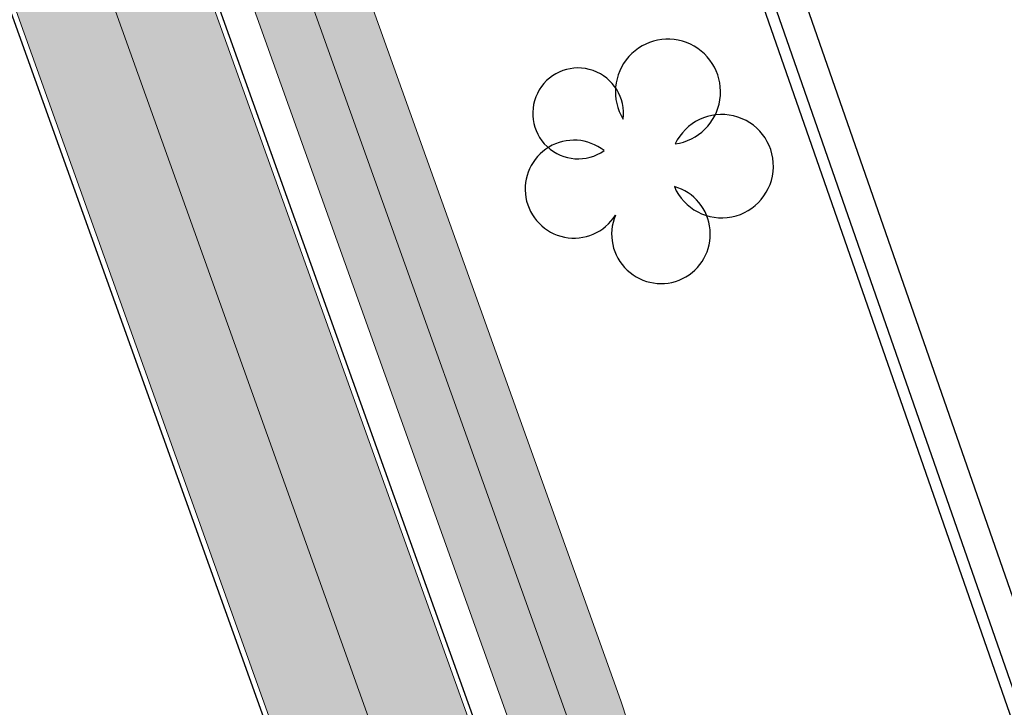
# Model space of a CAD drawing. Units: millimetres. Extents: x -1615 to 15593, y -3811 to 2603.
# Drawn here: x 13409 to 13423, y 1730 to 1739 of the extents above; entities that cross this region are included whole.
import ezdxf

# ---------------------------------------------------------------- set-up
doc = ezdxf.new("R2010")
doc.units = ezdxf.units.MM
doc.linetypes.add('DASHED', pattern=[0.75, 0.5, -0.25])
doc.linetypes.add('DASHED2', pattern=[0.375, 0.25, -0.125])
doc.layers.get('0').update_dxf_attribs({"lineweight": 5})
doc.layers.add('ALIPASSEIO', color=102, linetype='Continuous')
doc.layers.add('GUIA A IMPLANTAR', color=5, linetype='Continuous')
for name, color, linetype, lineweight in [('arruamento', 60, 'Continuous', 30), ('ciclovia', 9, 'DASHED2', 0), ('PASSEIO DE CONCRETO A REMOVER', 1, 'DASHED', 40), ('PASSEIO RECONFIGURAR', 180, 'Continuous', 13)]:
    doc.layers.add(name, color=color, linetype=linetype, lineweight=lineweight)
pattern_1 = [(49.99999999999999, (0, 0), (1.82184668996004, -0.1593908553890309), [0.1905, -2.0955]), (355, (0, 0), (-0.3524342142496934, 1.910568452390351), [0.1524, -1.6764058417]), (100.4514447, (0.15182007, -0.013282535), (1.469412470903533, 1.751177519121951), [0.161900088, -1.780902446]), (46.18420000000001, (0, 0.508), (2.710790408921299, -0.4204232793272715), [0.28575, -3.14325]), (96.63555760999996, (0.225899, 0.472965), (2.37404134051503, 2.474261245977215), [0.2428502314, -2.6713560816]), (351.1841511700001, (0, 0.508), (2.37404134064977, 2.474261245855327), [0.2285996707, -2.5145973192]), (21, (0.254, 0.381), (1.516143912691325, -1.022651981870876), [0.1905, -2.0955]), (326.0000000000001, (0.254, 0.381), (0.6180202834764708, 1.841879661223193), [0.1524, -1.6764]), (71.45144499999999, (0.380345326, 0.295779001), (2.134164192787162, 0.8192276888590524), [0.161900088, -1.780899376]), (37.50000000000001, (0, 0), (0.03088603250591817, 0.8455503887315311), [0, -1.65608, 0, -1.7018, 0, -1.68275]), (7.499999999999999, (0, 0), (0.6681966251030574, 1.001805748181195), [0, -0.9702799999999999, 0, -1.61798, 0, -0.6413500000000001]), (327.5, (-0.5664199999999999, 0), (1.355905951668714, -0.05728743992673443), [0, -0.635, 0, -1.9812, 0, -2.6289]), (317.5, (-0.82042, 0), (1.48129181386018, 0.2542649103333303), [0, -0.8255, 0, -1.31572, 0, -1.8669])]

msp = doc.modelspace()

# ---------------------------------------------------------------- hatches: boundary and pattern name
at = {"ltscale": 0.1, "true_color": 0x636466}
h = msp.add_hatch(dxfattribs=at)
h.set_pattern_fill('AR-CONC', color=251, scale=0.01)
h.set_pattern_definition(pattern_1)
edge = h.paths.add_edge_path()
edge.add_line((13391.32429047038, 1701.394792902193), (13391.17156865529, 1701.810276044928))
edge.add_arc((13392.57946868264, 1702.327786926914), 1.499999999999383, 110.1465038875748, 200.1822386186513, ccw=False)
edge.add_line((13392.06283599261, 1703.736009446117), (13393.25861205444, 1704.174702191812))
edge.add_arc((13395.15293191789, 1699.011219621389), 5.500000000012111, 97.61181486160041, 110.1465038875331, ccw=False)
edge.add_line((13394.42439760451, 1704.462754978915), (13399.70519079142, 1705.168471586486))
edge.add_arc((13398.71173490953, 1712.602383437632), 7.499999999991922, 277.6118148616379, 290.0267701514936)
edge.add_line((13401.2801785796, 1705.555888059534), (13415.6167932523, 1710.781576182564))
edge.add_arc((13413.56203831625, 1716.418772485049), 6.000000000000145, 290.0267701514893, 378.1743032058481)
edge.add_line((13419.26271053351, 1718.29022546905), (13415.55126667578, 1729.595732509071))
edge.add_line((13415.55126667578, 1729.595732509071), (13392.59009762749, 1793.629335986092))
edge.add_arc((13385.53025267231, 1791.097816835698), 7.500000000002749, 19.72681789508139, 73.2792419001733)
edge.add_line((13387.68805905265, 1798.280704251282), (13367.12832023712, 1804.457041569082))
edge.add_arc((13370.43011365001, 1815.448023230029), 11.47621530002973, 210.1366891130992, 253.2792419001845, ccw=False)
edge.add_arc((12980.86687359694, 1589.292708473956), 438.9743862014641, 30.13668911307875, 31.95726971718166)
edge.add_line((13353.31164756984, 1821.63599346672), (13351.99496402631, 1823.733415764351))
edge.add_arc((13344.61170481844, 1819.098487990921), 8.717515242061443, 32.11903041842074, 40.28391043747895)
edge.add_arc((13352.78756055086, 1826.028171678241), 1.999999999998985, 147.9363358701753, 220.2839105709839, ccw=False)
edge.add_line((13351.09264304354, 1827.089894167101), (13352.24324729487, 1828.926701161681))
edge.add_arc((13347.58222414565, 1831.846437999566), 5.500000000001126, 327.9363359498316, 393.9484486279538)
edge.add_line((13352.14469615756, 1834.9178951685), (13351.61729737421, 1835.701315563383))
edge.add_line((13351.61729737421, 1835.701315563383), (13349.60220327372, 1834.217918818905))
edge.add_line((13349.60220327372, 1834.217918818905), (13350.07084524306, 1833.52177827353))
edge.add_arc((13347.58222414565, 1831.846437999565), 3.000000000000222, -32.06366405016968, 33.948448627969185, ccw=False)
edge.add_line((13350.12460040886, 1830.25385426981), (13348.97399615903, 1828.417047274292))
edge.add_arc((13347.27907864875, 1829.478769758443), 2.000000000000198, 255.5887613286095, 327.9363360293345, ccw=False)
edge.add_arc((13344.61170483235, 1819.098487975756), 8.717515242089, 75.58876134422735, 126.3660557607504)
edge.add_line((13339.44272450049, 1826.118225458376), (13331.23918240102, 1820.07924812442))
edge.add_line((13331.23918240102, 1820.07924812442), (13329.43123929834, 1818.74834406784))
edge.add_arc((13333.87749362288, 1812.708408432296), 7.499999999999576, 126.3583700081249, 196.2500692461953)
edge.add_line((13326.67712225145, 1810.60968212488), (13327.38230052058, 1808.190335970553))
edge.add_arc((13320.67677067709, 1806.235843464306), 6.984566660780185, -52.38133410269319, 16.25006924615809, ccw=False)
edge.add_line((13324.9401728298, 1800.703432279011), (13322.63146867264, 1798.924292236102))
edge.add_line((13322.63146867264, 1798.924292236102), (13319.48072446017, 1796.496256934964))
edge.add_arc((13324.0587487957, 1790.555575729612), 7.500000000018725, 127.6186658983597, 197.3608315265021)
edge.add_arc((13607.56815689643, 1879.189238065505), 304.54126073782, 197.3608315333665, 197.5499161296722)
edge.add_arc((13038.38686168723, 1671.746803208439), 301.8343553363635, 21.881511267094993, 22.521596570820122, ccw=False)
edge.add_arc((13038.35044152679, 1671.734154072115), 301.872865854787, 16.90586579462189, 21.881162883367324, ccw=False)
edge.add_arc((11000.36402119166, 926.837364504984), 2471.319374946883, 18.067404996668017, 19.690431274561092, ccw=False)
edge.add_arc((13355.41613144291, 1695.084832396593), 5.871526047945631, 197.8856296928638, 288.2375800959629)
edge.add_line((13357.25367210748, 1689.508250787959), (13377.3958607537, 1696.850067415059))
edge.add_arc((13374.82741708362, 1703.896562793164), 7.499999999999437, 290.0267701514877, 305.4279000098169)
edge.add_line((13379.17500229144, 1697.785220644281), (13382.12254582209, 1699.882091731029))
edge.add_arc((13385.31077497449, 1695.400440821843), 5.50000000000714, 110.14650388759401, 125.42790000984729, ccw=False)
edge.add_line((13383.41645511104, 1700.563923392258), (13386.92404560607, 1701.850748370747))
edge.add_arc((13387.4406782961, 1700.442525851544), 1.500000000000277, 19.932670370428525, 110.1465038875688, ccw=False)
edge.add_line((13388.85081912789, 1700.953899330056), (13388.99837749844, 1700.546998909666))
edge.add_line((13388.99837749844, 1700.546998909666), (13391.32429047038, 1701.390468001808))
edge.add_line((13391.32429047038, 1701.390468001808), (13391.32429047038, 1701.394792902193))
edge = h.paths.add_edge_path(flags=16)
edge.add_arc((13041.47601922705, 1672.758745763171), 301.0844208101458, 16.903806867716128, 21.921886477484577, ccw=False)
edge.add_arc((11000.36402119163, 926.8373645049567), 2473.81937494692, 18.067300467381585, 19.68901964601872, ccw=False)
edge.add_arc((13355.41613144286, 1695.084832396618), 3.371526047984987, 197.8275396020345, 287.6655754586662)
edge.add_line((13356.43925684964, 1691.872294102023), (13376.53971286367, 1699.198899207761))
edge.add_arc((13374.82741708362, 1703.896562793165), 4.999999999999844, 290.0267701514793, 305.4279000098139)
edge.add_line((13377.72580722217, 1699.822334693909), (13380.67335075281, 1701.919205780657))
edge.add_arc((13385.31077497449, 1695.400440821851), 7.999999999998606, 110.14650388759989, 125.42790000984769, ccw=False)
edge.add_line((13382.55540062765, 1702.910960924263), (13392.39755757105, 1706.521739723816))
edge.add_arc((13395.15293191789, 1699.011219621397), 8.000000000004258, 97.61181486162133, 110.14650388755689, ccw=False)
edge.add_line((13394.09324564388, 1706.940725595966), (13399.37403883079, 1707.646442203537))
edge.add_arc((13398.71173490953, 1712.602383437641), 4.999999999999943, 277.6118148616227, 290.0267701514784)
edge.add_line((13400.42403068958, 1707.904719852236), (13414.76064536228, 1713.130407975266))
edge.add_arc((13413.56203831625, 1716.418772485049), 3.500000000000338, 290.0267701514798, 378.1743032058439)
edge.add_line((13416.88743044298, 1717.510453392383), (13413.18655177601, 1728.783777583085))
edge.add_line((13413.18655177601, 1728.783777583085), (13390.23681597576, 1792.785496269295))
edge.add_arc((13385.53025267231, 1791.097816835698), 5.000000000002429, 19.72681789507986, 73.2792419001728)
edge.add_line((13386.9687902592, 1795.886408446088), (13366.40905144367, 1802.062745763888))
edge.add_arc((13370.43011365, 1815.448023230028), 13.97621530002753, 210.1366891130966, 253.2792419001866, ccw=False)
edge.add_arc((12980.86687359694, 1589.292708473917), 436.4743862014835, 30.13668911308299, 31.95680700477884)
edge.add_line((13351.1924055782, 1820.309786138668), (13349.87760151688, 1822.404214499059))
edge.add_arc((13344.61170457132, 1819.09848661556), 6.217516182604938, 32.11902389573919, 126.3660490784277)
edge.add_line((13340.92507909627, 1824.105112234444), (13332.72126717587, 1818.065936245905))
edge.add_line((13332.72126717587, 1818.065936245905), (13330.91332407319, 1816.735032189326))
edge.add_arc((13333.87749362288, 1812.708408432296), 4.999999999999785, 126.3583700081157, 196.2500692461928)
edge.add_line((13329.07724604192, 1811.309257560685), (13329.78242431106, 1808.889911406358))
edge.add_arc((13320.67677067709, 1806.235843464306), 9.484566660779896, -52.38133410269228, 16.25006924616531, ccw=False)
edge.add_line((13326.4661809416, 1798.723205210537), (13324.15747678444, 1796.944065167629))
edge.add_line((13324.15747678444, 1796.944065167629), (13321.00673257199, 1794.516029866504))
edge.add_arc((13324.05874879568, 1790.555575729617), 5.000000000000656, 127.6186658984641, 197.3608315265907)
edge.add_arc((13607.56815680915, 1879.189238038691), 302.0412606465122, 197.360831533508, 197.5294127563664)
edge.add_arc((13038.38686168717, 1671.74680320853), 304.3343553363829, 21.881511267074927, 22.501079200163474, ccw=False)
edge.add_arc((13320.7930167381, 1785.16750723871), 0.00313361677553177, -156.54471530822832, 21.881511261986873, ccw=False)
edge = h.paths.add_edge_path()
edge.add_line((13511.21811573138, 1975.620990974963), (13513.78021171009, 1977.112908758134))
edge.add_arc((13516.29624649642, 1972.792079097757), 5.000000000000946, 89.99999999997908, 120.21239836563379, ccw=False)
edge.add_line((13516.29624649643, 1977.792079097759), (13524.4388556889, 1977.792079097759))
edge.add_arc((13524.4388556889, 1982.792079097758), 4.999999999999545, 270, 299.5463959723396)
edge.add_line((13526.90449658873, 1978.442295775214), (13528.86922159755, 1979.555984890152))
edge.add_line((13528.86922159755, 1979.555984890152), (13530.10204204747, 1977.38109322888))
edge.add_line((13530.10204204747, 1977.38109322888), (13528.13731703865, 1976.267404113941))
edge.add_arc((13524.4388556889, 1982.792079097758), 7.499999999999818, 270, 299.5463959723452, ccw=False)
edge.add_line((13524.4388556889, 1975.292079097759), (13516.29624649642, 1975.292079097759))
edge.add_arc((13516.29624649642, 1972.792079097761), 2.499999999997954, 90, 120.2123983656446)
edge.add_line((13515.03822910326, 1974.952493927947), (13512.39639291931, 1973.417928215482))
edge.add_line((13512.39639291931, 1973.417928215482), (13511.21811573138, 1975.620990974963))
edge = h.paths.add_edge_path()
edge.add_line((12522.04942298241, 1935.056582756629), (12519.4744088819, 1936.695893125116))
edge.add_line((12519.4744088819, 1936.695893125116), (12522.9897814851, 1938.152147962378))
edge.add_arc((12558.25670707682, 1853.018433140079), 92.14936483848747, 104.28433980036189, 112.50194522881381, ccw=False)
edge.add_arc((12514.8307777499, 2023.579900896907), 83.85354883418451, 284.2843398003583, 296.6773099726669)
edge.add_arc((12526.29521226448, 2000.762904138568), 58.31830652460075, 296.677309972668, 312.1686869755128)
edge.add_arc((12600.78448039662, 1918.522409359082), 52.64182166762843, 108.08303386716449, 132.1686869755128, ccw=False)
edge.add_arc((12574.3927655501, 1999.3490034768), 32.38441504322538, 288.083033867161, 312.6518405876995)
edge.add_arc((12606.45877531884, 1964.540742421729), 14.94257535514168, 117.69444076670189, 132.6518405877019, ccw=False)
edge.add_line((12599.51412172719, 1977.771477274187), (12599.85336877546, 1977.944712945216))
edge.add_arc((12555.38564879404, 1954.535608513904), 50.25300280203679, 24.902021323417273, 27.76362693474971, ccw=False)
edge.add_line((12600.96658771859, 1975.695530474484), (12600.67601206848, 1975.557880464734))
edge.add_arc((12606.45877531884, 1964.540742421729), 12.442575355142, 117.6944407667036, 132.6518405877024)
edge.add_arc((12574.3927655501, 1999.349003476796), 34.88441504322246, 288.08303386716443, 312.6518405877035, ccw=False)
edge.add_arc((12600.78448039662, 1918.522409359082), 50.14182166762857, 108.0830338671635, 132.1686869755122)
edge.add_arc((12526.29521226448, 2000.762904138569), 60.81830652460143, 296.67730997266773, 312.16868697551274, ccw=False)
edge.add_arc((12514.8307777499, 2023.579900896907), 86.35354883418489, 284.28433980036044, 296.6773099726682, ccw=False)
edge.add_arc((12558.25670707684, 1853.018433140039), 89.64936483852989, 104.2843398003663, 112.5019452288178)
edge.add_line((12523.94656848122, 1935.842481613304), (12522.04942298241, 1935.056582756629))
edge = h.paths.add_edge_path()
edge.add_line((11673.55580776029, 1439.29069225172), (11672.03339309873, 1435.477160911197))
edge.add_line((11672.03339309873, 1435.477160911197), (11666.15922799476, 1431.963500124187))
edge.add_line((11666.15922799476, 1431.963500124187), (11530.20637264787, 1350.467385256456))
edge.add_line((11530.20637264787, 1350.467385256456), (11489.82358667123, 1326.260169039967))
edge.add_arc((11484.68213643674, 1334.837201713698), 10.00000000000006, 288.4924947660566, 300.9403242717784, ccw=False)
edge.add_line((11487.85394075452, 1325.353549602317), (11473.10398211352, 1320.420430804292))
edge.add_line((11473.10398211352, 1320.420430804292), (11472.93578808323, 1320.414309319293))
edge.add_arc((11472.01811674925, 1345.628263150661), 25.23064780158364, 268.07553814700304, 272.08438143205376, ccw=False)
edge.add_arc((11472.1826382029, 1350.524613684743), 30.12976158484274, 261.728972572899, 268.0755381470009, ccw=False)
edge.add_arc((11471.64405145952, 1346.819621091579), 26.3858270507543, 255.218672906602, 261.728972572933, ccw=False)
edge.add_arc((11465.95249832314, 1325.704073582221), 4.5184640378341, 256.6894627196326, 277.7779384502619)
edge.add_arc((11465.30417031816, 1333.620858621628), 12.45754626896985, 275.8042377465206, 287.3326401076345)
edge.add_line((11469.01550669888, 1321.728994120524), (11471.79407677254, 1322.618448650033))
edge.add_line((11471.79407677254, 1322.618448650033), (11487.06098967507, 1327.724462630163))
edge.add_arc((11484.68213643673, 1334.837201713699), 7.500000000000884, 288.4924947660801, 300.9403242718014)
edge.add_line((11488.5382241126, 1328.404427208401), (11528.92101008924, 1352.611643424889))
edge.add_line((11528.92101008924, 1352.611643424889), (11664.87386543613, 1434.107758292617))
edge.add_line((11664.87386543613, 1434.107758292617), (11673.55580776029, 1439.29069225172))
at = {"layer": 'ciclovia', "ltscale": 0.1}
h = msp.add_hatch(color=256, dxfattribs=at)
h.dxf.hatch_style = 1
edge = h.paths.add_edge_path(flags=16)
edge.add_line((13393.06075395784, 1793.798103929448), (13388.69766377893, 1805.965793904784))
edge.add_line((13388.69766377893, 1805.965793904784), (13386.20931742514, 1812.905239513878))
edge.add_line((13386.20931742514, 1812.905239513878), (13380.37076616492, 1824.176623966629))
edge.add_arc((13372.02301954151, 1819.852510387464), 9.401214386139422, 27.38405288460112, 68.33437659315508)
edge.add_arc((13380.40092590997, 1840.942082689082), 13.29150195598002, 203.0641126212158, 248.3343765931662, ccw=False)
edge.add_arc((13360.91477638819, 1832.644957455405), 7.88755161891874, 23.06411262122305, 112.989250487018)
edge.add_arc((13362.149460947, 1829.734704964104), 11.04888290856294, 112.9892504870303, 126.3583700079813)
edge.add_line((13355.59930849188, 1838.632643845772), (13353.30902500301, 1836.946668451124))
edge.add_line((13353.30902500301, 1836.946668451124), (13339.14797349311, 1826.522114231482))
edge.add_line((13339.14797349311, 1826.522114231482), (13323.33558323287, 1814.881939100787))
edge.add_line((13323.33558323287, 1814.881939100787), (13316.97554650532, 1810.200044704819))
edge.add_arc((13324.51639140679, 1801.466312714648), 11.5387354724877, 130.8078548199234, 178.8947165688109)
edge.add_arc((13353.91297439887, 1806.736942369109), 41.24327045040882, 187.0304591942125, 195.3785204117152)
edge.add_arc((13607.56815679954, 1879.189237997469), 305.0412606249348, 195.8650295381979, 197.5539966401977)
edge.add_arc((13038.3868616872, 1671.746803208445), 301.3343553363871, 16.903213883959324, 22.525720478426706, ccw=False)
edge.add_arc((11000.36402119163, 926.8373645050372), 2470.819374946899, 18.067423014472922, 19.69070649847049, ccw=False)
edge.add_arc((13355.41613144273, 1695.084832396688), 6.371526048092069, 197.8929072252254, 288.3092222626141)
edge.add_line((13357.41771621552, 1689.035865329589), (13415.78802283031, 1710.311809824024))
edge.add_arc((13413.56203831624, 1716.418772485049), 6.500000000000811, 290.0267701515085, 378.1743032058457)
edge.add_line((13419.73776655161, 1718.446179884383), (13416.02420965573, 1729.758123494269))
edge.add_line((13416.02420965573, 1729.758123494269), (13393.06075395784, 1793.798103929448))
edge = h.paths.add_edge_path()
edge.add_line((13311.41444995368, 1808.458793200977), (13312.23148647273, 1808.074429271388))
edge.add_arc((13312.65717121506, 1808.979300809312), 0.9999999999998453, 244.8059869328209, 327.6451481420698)
edge.add_arc((13324.51639140678, 1801.466312714655), 13.0387354724757, 130.5439778753388, 147.6451481420482, ccw=False)
edge.add_line((13316.04080245746, 1811.374542358916), (13322.44633236796, 1816.089926227896))
edge.add_line((13322.44633236796, 1816.089926227896), (13352.89684275399, 1838.505846141263))
edge.add_line((13352.89684275399, 1838.505846141263), (13354.71005762698, 1839.840630972883))
edge.add_arc((13362.14946094699, 1829.734704964103), 12.5488829085619, 112.9892504870044, 126.3583700079607, ccw=False)
edge.add_arc((13360.91478430234, 1832.64496081301), 9.387551618924412, 90.24076012214579, 112.98930295737279, ccw=False)
edge.add_arc((13360.87113619552, 1843.032420727666), 0.9999999999998436, 270.2407115896942, 350.5419808530198)
edge.add_line((13361.85754246336, 1842.868095821555), (13362.14580888374, 1844.598464146133))
edge.add_arc((13365.10502607165, 1844.105479729746), 3.00000000000056, 130.6475831604623, 170.5417930812008, ccw=False)
edge.add_line((13363.150812408, 1846.381671496012), (13369.03197513526, 1851.430915909447))
edge.add_arc((13367.07776147161, 1853.707107675712), 2.999999999999096, 310.6475831604849, 346.621384675852)
edge.add_line((13369.99634839087, 1853.012953229816), (13370.54669179281, 1855.294083708995))
edge.add_line((13370.54669179281, 1855.294083708995), (13372.02595523668, 1855.096570485604))
edge.add_line((13372.02595523668, 1855.096570485604), (13371.45564185049, 1852.665876006868))
edge.add_arc((13367.07776147161, 1853.707107675714), 4.499999999999889, 310.6475831604506, 346.6213846758223, ccw=False)
edge.add_line((13370.00908196708, 1850.292820026314), (13364.12791923983, 1845.243575612879))
edge.add_arc((13365.10502607165, 1844.105479729745), 1.50000000000109, 130.6475831604801, 170.5417930812065)
edge.add_line((13363.6254174777, 1844.351971937939), (13363.33714995732, 1842.621603796613))
edge.add_arc((13364.32355514807, 1842.457272425133), 1.000000000000641, 170.541605309396, 250.8428745726813)
edge.add_arc((13360.91477462959, 1832.644961585556), 9.387551618916811, 23.064085223363918, 70.84285601777589, ccw=False)
edge.add_arc((13380.40092590997, 1840.942082689081), 11.79150195597841, 203.0641126212165, 248.3343765931669)
edge.add_arc((13372.0230195415, 1819.852510387461), 10.90121438614232, 27.384052884609673, 68.33437659316002, ccw=False)
edge.add_line((13381.70268132192, 1824.866552959027), (13387.58740374549, 1813.506034591102))
edge.add_line((13387.58740374549, 1813.506034591102), (13390.10963276996, 1806.472097734862))
edge.add_line((13390.10963276996, 1806.472097734862), (13417.4430385956, 1730.245296449861))
edge.add_line((13417.4430385956, 1730.245296449861), (13421.16293460593, 1718.914043130384))
edge.add_arc((13413.56203945772, 1716.418769007998), 7.999999999999986, -10.994842663453085, 18.174329415968487, ccw=False)
edge.add_arc((13422.39683857333, 1714.702282891898), 1.000000000000472, 169.0051343895872, 247.6927945869278)
edge.add_line((13422.01726606411, 1713.777120900544), (13423.92130388433, 1712.995934826134))
edge.add_line((13423.92130388433, 1712.995934826134), (13423.23613978919, 1711.636847350342))
edge.add_line((13423.23613978919, 1711.636847350342), (13421.4562910167, 1712.380078237714))
edge.add_arc((13421.07095552792, 1711.457301687789), 1.000000000000198, 67.33543060740736, 146.5455118295422)
edge.add_arc((13413.56204096199, 1716.418773449414), 7.999999999994262, 290.02674998322925, 326.5454955658859, ccw=False)
edge.add_line((13416.30171156432, 1708.902510748403), (13357.91139588236, 1687.619272960044))
edge.add_arc((13355.41612828534, 1695.084831341452), 7.871526048165599, 259.01170182708313, 288.48154699278285, ccw=False)
edge.add_arc((13353.72513957599, 1686.375954742938), 1.000000000000038, 79.01168067729601, 157.6349818797486)
edge.add_line((13352.80036105259, 1686.75646056766), (13351.75079552067, 1684.205615106956))
edge.add_line((13351.75079552067, 1684.205615106956), (13350.36362865206, 1684.776376071487))
edge.add_line((13350.36362865206, 1684.776376071487), (13351.41319477976, 1687.327221286945))
edge.add_arc((13350.48841747835, 1687.707730081597), 1.000000000000312, 337.6347978740316, 416.2580990798128)
edge.add_arc((13355.41613225442, 1695.08482988497), 7.871526048160852, 197.910396081699, 236.2580839573159, ccw=False)
edge.add_arc((11000.36402119162, 926.8373645050241), 2469.319374946911, 18.0674732139854, 19.69155423203414)
edge.add_arc((13038.3868616872, 1671.746803208463), 299.8343553363808, 16.89624756286169, 22.53813367906369)
edge.add_arc((13607.56815679953, 1879.189237997553), 306.5412606249525, 195.8638483832446, 197.5661984719879, ccw=False)
edge.add_arc((13353.91297439887, 1806.736942369109), 42.74327045041188, 186.890581982846, 195.3871228234098, ccw=False)
edge.add_arc((13324.51639140675, 1801.466312714651), 13.03873547245097, 161.9668257232641, 179.3735248993305, ccw=False)
edge.add_arc((13311.16727461688, 1805.812250426584), 0.9999999999997423, 341.9668257232494, 424.80598693271)
edge.add_line((13311.59295935922, 1806.717121964507), (13310.40405111519, 1807.276427985646))
edge.add_line((13310.40405111519, 1807.276427985646), (13311.41444995368, 1808.458793200977))
at = {"layer": 'PASSEIO DE CONCRETO A REMOVER', "ltscale": 0.1}
h = msp.add_hatch(color=256, dxfattribs=at)
h.dxf.hatch_style = 1
edge = h.paths.add_edge_path()
edge.add_line((13391.32429047038, 1701.394792902193), (13391.17156865529, 1701.810276044928))
edge.add_arc((13392.57946868264, 1702.327786926914), 1.499999999999383, 110.1465038875748, 200.1822386186513, ccw=False)
edge.add_line((13392.06283599261, 1703.736009446117), (13393.25861205444, 1704.174702191812))
edge.add_arc((13395.15293191789, 1699.011219621389), 5.500000000012111, 97.61181486160041, 110.1465038875331, ccw=False)
edge.add_line((13394.42439760451, 1704.462754978915), (13399.70519079142, 1705.168471586486))
edge.add_arc((13398.71173490953, 1712.602383437632), 7.499999999991922, 277.6118148616379, 290.0267701514936)
edge.add_line((13401.2801785796, 1705.555888059534), (13415.6167932523, 1710.781576182564))
edge.add_arc((13413.56203831625, 1716.418772485049), 6.000000000000145, 290.0267701514893, 378.1743032058481)
edge.add_line((13419.26271053351, 1718.29022546905), (13415.55126667578, 1729.595732509071))
edge.add_line((13415.55126667578, 1729.595732509071), (13392.59009762749, 1793.629335986092))
edge.add_arc((13385.53025267231, 1791.097816835698), 7.500000000002749, 19.72681789508139, 73.2792419001733)
edge.add_line((13387.68805905265, 1798.280704251282), (13367.12832023712, 1804.457041569082))
edge.add_arc((13370.43011365001, 1815.448023230029), 11.47621530002973, 210.1366891130992, 253.2792419001845, ccw=False)
edge.add_arc((12980.86687359694, 1589.292708473956), 438.9743862014641, 30.13668911307875, 31.95726971718166)
edge.add_line((13353.31164756984, 1821.63599346672), (13351.99496402631, 1823.733415764351))
edge.add_arc((13344.61170481844, 1819.098487990921), 8.717515242061443, 32.11903041842074, 40.28391043747895)
edge.add_arc((13352.78756055086, 1826.028171678241), 1.999999999998985, 147.9363358701753, 220.2839105709839, ccw=False)
edge.add_line((13351.09264304354, 1827.089894167101), (13352.24324729487, 1828.926701161681))
edge.add_arc((13347.58222414565, 1831.846437999566), 5.500000000001126, 327.9363359498316, 393.9484486279538)
edge.add_line((13352.14469615756, 1834.9178951685), (13351.61729737421, 1835.701315563383))
edge.add_line((13351.61729737421, 1835.701315563383), (13349.60220327372, 1834.217918818905))
edge.add_line((13349.60220327372, 1834.217918818905), (13350.07084524306, 1833.52177827353))
edge.add_arc((13347.58222414565, 1831.846437999565), 3.000000000000222, -32.06366405016968, 33.948448627969185, ccw=False)
edge.add_line((13350.12460040886, 1830.25385426981), (13348.97399615903, 1828.417047274292))
edge.add_arc((13347.27907864875, 1829.478769758443), 2.000000000000198, 255.5887613286095, 327.9363360293345, ccw=False)
edge.add_arc((13344.61170483235, 1819.098487975756), 8.717515242089, 75.58876134422735, 126.3660557607504)
edge.add_line((13339.44272450049, 1826.118225458376), (13331.23918240102, 1820.07924812442))
edge.add_line((13331.23918240102, 1820.07924812442), (13329.43123929834, 1818.74834406784))
edge.add_arc((13333.87749362288, 1812.708408432296), 7.499999999999576, 126.3583700081249, 196.2500692461953)
edge.add_line((13326.67712225145, 1810.60968212488), (13327.38230052058, 1808.190335970553))
edge.add_arc((13320.67677067709, 1806.235843464306), 6.984566660780185, -52.38133410269319, 16.25006924615809, ccw=False)
edge.add_line((13324.9401728298, 1800.703432279011), (13322.63146867264, 1798.924292236102))
edge.add_line((13322.63146867264, 1798.924292236102), (13319.48072446017, 1796.496256934964))
edge.add_arc((13324.0587487957, 1790.555575729612), 7.500000000018725, 127.6186658983597, 197.3608315265021)
edge.add_arc((13607.56815689643, 1879.189238065505), 304.54126073782, 197.3608315333665, 197.5499161296722)
edge.add_arc((13038.38686168723, 1671.746803208439), 301.8343553363635, 21.881511267094993, 22.521596570820122, ccw=False)
edge.add_arc((13038.35044152679, 1671.734154072115), 301.872865854787, 16.90586579462189, 21.881162883367324, ccw=False)
edge.add_arc((11000.36402119166, 926.837364504984), 2471.319374946883, 18.067404996668017, 19.690431274561092, ccw=False)
edge.add_arc((13355.41613144291, 1695.084832396593), 5.871526047945631, 197.8856296928638, 288.2375800959629)
edge.add_line((13357.25367210748, 1689.508250787959), (13377.3958607537, 1696.850067415059))
edge.add_arc((13374.82741708362, 1703.896562793164), 7.499999999999437, 290.0267701514877, 305.4279000098169)
edge.add_line((13379.17500229144, 1697.785220644281), (13382.12254582209, 1699.882091731029))
edge.add_arc((13385.31077497449, 1695.400440821843), 5.50000000000714, 110.14650388759401, 125.42790000984729, ccw=False)
edge.add_line((13383.41645511104, 1700.563923392258), (13386.92404560607, 1701.850748370747))
edge.add_arc((13387.4406782961, 1700.442525851544), 1.500000000000277, 19.932670370428525, 110.1465038875688, ccw=False)
edge.add_line((13388.85081912789, 1700.953899330056), (13388.99837749844, 1700.546998909666))
edge.add_line((13388.99837749844, 1700.546998909666), (13391.32429047038, 1701.390468001808))
edge.add_line((13391.32429047038, 1701.390468001808), (13391.32429047038, 1701.394792902193))
edge = h.paths.add_edge_path(flags=16)
edge.add_arc((13041.47601922705, 1672.758745763171), 301.0844208101458, 16.903806867716128, 21.921886477484577, ccw=False)
edge.add_arc((11000.36402119163, 926.8373645049567), 2473.81937494692, 18.067300467381585, 19.68901964601872, ccw=False)
edge.add_arc((13355.41613144286, 1695.084832396618), 3.371526047984987, 197.8275396020345, 287.6655754586662)
edge.add_line((13356.43925684964, 1691.872294102023), (13376.53971286367, 1699.198899207761))
edge.add_arc((13374.82741708362, 1703.896562793165), 4.999999999999844, 290.0267701514793, 305.4279000098139)
edge.add_line((13377.72580722217, 1699.822334693909), (13380.67335075281, 1701.919205780657))
edge.add_arc((13385.31077497449, 1695.400440821851), 7.999999999998606, 110.14650388759989, 125.42790000984769, ccw=False)
edge.add_line((13382.55540062765, 1702.910960924263), (13392.39755757105, 1706.521739723816))
edge.add_arc((13395.15293191789, 1699.011219621397), 8.000000000004258, 97.61181486162133, 110.14650388755689, ccw=False)
edge.add_line((13394.09324564388, 1706.940725595966), (13399.37403883079, 1707.646442203537))
edge.add_arc((13398.71173490953, 1712.602383437641), 4.999999999999943, 277.6118148616227, 290.0267701514784)
edge.add_line((13400.42403068958, 1707.904719852236), (13414.76064536228, 1713.130407975266))
edge.add_arc((13413.56203831625, 1716.418772485049), 3.500000000000338, 290.0267701514798, 378.1743032058439)
edge.add_line((13416.88743044298, 1717.510453392383), (13413.18655177601, 1728.783777583085))
edge.add_line((13413.18655177601, 1728.783777583085), (13390.23681597576, 1792.785496269295))
edge.add_arc((13385.53025267231, 1791.097816835698), 5.000000000002429, 19.72681789507986, 73.2792419001728)
edge.add_line((13386.9687902592, 1795.886408446088), (13366.40905144367, 1802.062745763888))
edge.add_arc((13370.43011365, 1815.448023230028), 13.97621530002753, 210.1366891130966, 253.2792419001866, ccw=False)
edge.add_arc((12980.86687359694, 1589.292708473917), 436.4743862014835, 30.13668911308299, 31.95680700477884)
edge.add_line((13351.1924055782, 1820.309786138668), (13349.87760151688, 1822.404214499059))
edge.add_arc((13344.61170457132, 1819.09848661556), 6.217516182604938, 32.11902389573919, 126.3660490784277)
edge.add_line((13340.92507909627, 1824.105112234444), (13332.72126717587, 1818.065936245905))
edge.add_line((13332.72126717587, 1818.065936245905), (13330.91332407319, 1816.735032189326))
edge.add_arc((13333.87749362288, 1812.708408432296), 4.999999999999785, 126.3583700081157, 196.2500692461928)
edge.add_line((13329.07724604192, 1811.309257560685), (13329.78242431106, 1808.889911406358))
edge.add_arc((13320.67677067709, 1806.235843464306), 9.484566660779896, -52.38133410269228, 16.25006924616531, ccw=False)
edge.add_line((13326.4661809416, 1798.723205210537), (13324.15747678444, 1796.944065167629))
edge.add_line((13324.15747678444, 1796.944065167629), (13321.00673257199, 1794.516029866504))
edge.add_arc((13324.05874879568, 1790.555575729617), 5.000000000000656, 127.6186658984641, 197.3608315265907)
edge.add_arc((13607.56815680915, 1879.189238038691), 302.0412606465122, 197.360831533508, 197.5294127563664)
edge.add_arc((13038.38686168717, 1671.74680320853), 304.3343553363829, 21.881511267074927, 22.501079200163474, ccw=False)
edge.add_arc((13320.7930167381, 1785.16750723871), 0.00313361677553177, -156.54471530822832, 21.881511261986873, ccw=False)
edge = h.paths.add_edge_path()
edge.add_line((13348.7637916152, 1835.46333085497), (13350.77888571569, 1836.946727599447))
edge.add_line((13350.77888571569, 1836.946727599447), (13348.64884040804, 1840.110786730236))
edge.add_arc((13349.89315095674, 1840.948456867218), 1.499999999996466, 131.0074022443335, 213.9484486280734, ccw=False)
edge.add_line((13348.90891616607, 1842.080394090224), (13344.77268130134, 1838.483881692264))
edge.add_arc((13345.70996296757, 1837.310698281703), 1.501617873055937, 33.96827243799248, 128.6221159059533, ccw=False)
edge.add_line((13346.955325394, 1838.149702848745), (13348.7637916152, 1835.46333085497))
edge = h.paths.add_edge_path(flags=16)
edge.add_line((13391.84180325752, 1699.986887691823), (13389.50975166662, 1699.136856176078))
edge.add_line((13389.50975166662, 1699.136856176078), (13390.40137115325, 1696.678217575303))
edge.add_arc((13388.99366736305, 1696.165801841307), 1.498065367529598, -65.9916383842451, 20.001921196098976, ccw=False)
edge.add_line((13389.60318515845, 1694.797339966616), (13394.55444367283, 1696.614535693346))
edge.add_arc((13394.15119062263, 1698.063462063813), 1.503994896778547, 200.1497002858979, 285.55250312831294, ccw=False)
edge.add_line((13392.73924653505, 1697.545374674384), (13391.84180325752, 1699.986887691823))
edge = h.paths.add_edge_path()
edge.add_line((13511.21811573138, 1975.620990974963), (13513.78021171009, 1977.112908758134))
edge.add_arc((13516.29624649642, 1972.792079097757), 5.000000000000946, 89.99999999997908, 120.21239836563379, ccw=False)
edge.add_line((13516.29624649643, 1977.792079097759), (13524.4388556889, 1977.792079097759))
edge.add_arc((13524.4388556889, 1982.792079097758), 4.999999999999545, 270, 299.5463959723396)
edge.add_line((13526.90449658873, 1978.442295775214), (13528.86922159755, 1979.555984890152))
edge.add_line((13528.86922159755, 1979.555984890152), (13530.10204204747, 1977.38109322888))
edge.add_line((13530.10204204747, 1977.38109322888), (13528.13731703865, 1976.267404113941))
edge.add_arc((13524.4388556889, 1982.792079097758), 7.499999999999818, 270, 299.5463959723452, ccw=False)
edge.add_line((13524.4388556889, 1975.292079097759), (13516.29624649642, 1975.292079097759))
edge.add_arc((13516.29624649642, 1972.792079097761), 2.499999999997954, 90, 120.2123983656446)
edge.add_line((13515.03822910326, 1974.952493927947), (13512.39639291931, 1973.417928215482))
edge.add_line((13512.39639291931, 1973.417928215482), (13511.21811573138, 1975.620990974963))
edge = h.paths.add_edge_path()
edge.add_line((12522.04942298241, 1935.056582756629), (12519.4744088819, 1936.695893125116))
edge.add_line((12519.4744088819, 1936.695893125116), (12522.9897814851, 1938.152147962378))
edge.add_arc((12558.25670707682, 1853.018433140079), 92.14936483848747, 104.28433980036189, 112.50194522881381, ccw=False)
edge.add_arc((12514.8307777499, 2023.579900896907), 83.85354883418451, 284.2843398003583, 296.6773099726669)
edge.add_arc((12526.29521226448, 2000.762904138568), 58.31830652460075, 296.677309972668, 312.1686869755128)
edge.add_arc((12600.78448039662, 1918.522409359082), 52.64182166762843, 108.08303386716449, 132.1686869755128, ccw=False)
edge.add_arc((12574.3927655501, 1999.3490034768), 32.38441504322538, 288.083033867161, 312.6518405876995)
edge.add_arc((12606.45877531884, 1964.540742421729), 14.94257535514168, 117.69444076670189, 132.6518405877019, ccw=False)
edge.add_line((12599.51412172719, 1977.771477274187), (12599.85336877546, 1977.944712945216))
edge.add_arc((12555.38564879404, 1954.535608513904), 50.25300280203679, 24.902021323417273, 27.76362693474971, ccw=False)
edge.add_line((12600.96658771859, 1975.695530474484), (12600.67601206848, 1975.557880464734))
edge.add_arc((12606.45877531884, 1964.540742421729), 12.442575355142, 117.6944407667036, 132.6518405877024)
edge.add_arc((12574.3927655501, 1999.349003476796), 34.88441504322246, 288.08303386716443, 312.6518405877035, ccw=False)
edge.add_arc((12600.78448039662, 1918.522409359082), 50.14182166762857, 108.0830338671635, 132.1686869755122)
edge.add_arc((12526.29521226448, 2000.762904138569), 60.81830652460143, 296.67730997266773, 312.16868697551274, ccw=False)
edge.add_arc((12514.8307777499, 2023.579900896907), 86.35354883418489, 284.28433980036044, 296.6773099726682, ccw=False)
edge.add_arc((12558.25670707684, 1853.018433140039), 89.64936483852989, 104.2843398003663, 112.5019452288178)
edge.add_line((12523.94656848122, 1935.842481613304), (12522.04942298241, 1935.056582756629))
edge = h.paths.add_edge_path()
edge.add_line((12610.08728666392, 1980.497745305958), (12616.39538368143, 1983.808789559941))
edge.add_arc((12614.53635913537, 1987.350544455064), 4.00000000000182, 297.6944407667531, 371.468152868649)
edge.add_line((12618.45650061286, 1988.145837354849), (12618.32601410193, 1988.789028792763))
edge.add_arc((12611.23177163757, 2023.757823489214), 35.6811557921778, 277.45043254897274, 281.46815286857486, ccw=False)
edge.add_line((12615.85849106978, 1988.377909046676), (12615.87592567849, 1988.291970730397))
edge.add_line((12615.87592567849, 1988.291970730397), (12616.00641218943, 1987.648779292485))
edge.add_arc((12614.53635913537, 1987.350544455064), 1.500000000002139, -62.30555923321708, 11.468152868712309, ccw=False)
edge.add_line((12615.23349334014, 1986.022386369392), (12608.90269704698, 1982.699427538638))
edge.add_line((12608.90269704698, 1982.699427538638), (12610.08728666392, 1980.497745305958))
edge = h.paths.add_edge_path()
edge.add_line((11673.55580776029, 1439.29069225172), (11672.03339309873, 1435.477160911197))
edge.add_line((11672.03339309873, 1435.477160911197), (11666.15922799476, 1431.963500124187))
edge.add_line((11666.15922799476, 1431.963500124187), (11530.20637264787, 1350.467385256456))
edge.add_line((11530.20637264787, 1350.467385256456), (11489.82358667123, 1326.260169039967))
edge.add_arc((11484.68213643674, 1334.837201713698), 10.00000000000006, 288.4924947660566, 300.9403242717784, ccw=False)
edge.add_line((11487.85394075452, 1325.353549602317), (11473.10398211352, 1320.420430804292))
edge.add_line((11473.10398211352, 1320.420430804292), (11472.93578808323, 1320.414309319293))
edge.add_arc((11472.01811674925, 1345.628263150661), 25.23064780158364, 268.07553814700304, 272.08438143205376, ccw=False)
edge.add_arc((11472.1826382029, 1350.524613684743), 30.12976158484274, 261.728972572899, 268.0755381470009, ccw=False)
edge.add_arc((11471.64405145952, 1346.819621091579), 26.3858270507543, 255.218672906602, 261.728972572933, ccw=False)
edge.add_arc((11465.95249832314, 1325.704073582221), 4.5184640378341, 256.6894627196326, 277.7779384502619)
edge.add_arc((11465.30417031816, 1333.620858621628), 12.45754626896985, 275.8042377465206, 287.3326401076345)
edge.add_line((11469.01550669888, 1321.728994120524), (11471.79407677254, 1322.618448650033))
edge.add_line((11471.79407677254, 1322.618448650033), (11487.06098967507, 1327.724462630163))
edge.add_arc((11484.68213643673, 1334.837201713699), 7.500000000000884, 288.4924947660801, 300.9403242718014)
edge.add_line((11488.5382241126, 1328.404427208401), (11528.92101008924, 1352.611643424889))
edge.add_line((11528.92101008924, 1352.611643424889), (11664.87386543613, 1434.107758292617))
edge.add_line((11664.87386543613, 1434.107758292617), (11673.55580776029, 1439.29069225172))
at = {"layer": 'PASSEIO RECONFIGURAR', "ltscale": 0.1}
h = msp.add_hatch(dxfattribs=at)
h.set_pattern_fill('AR-CONC', color=256, scale=0.01)
h.set_pattern_definition(pattern_1)
edge = h.paths.add_edge_path()
edge.add_line((13311.41444995368, 1808.458793200977), (13312.23148647273, 1808.074429271388))
edge.add_arc((13312.65717121506, 1808.979300809312), 0.9999999999998453, 244.8059869328209, 327.6451481420698)
edge.add_arc((13324.51639140678, 1801.466312714655), 13.0387354724757, 130.5439778753388, 147.6451481420482, ccw=False)
edge.add_line((13316.04080245746, 1811.374542358916), (13322.44633236796, 1816.089926227896))
edge.add_line((13322.44633236796, 1816.089926227896), (13352.89684275399, 1838.505846141263))
edge.add_line((13352.89684275399, 1838.505846141263), (13354.71005762698, 1839.840630972883))
edge.add_arc((13362.14946094699, 1829.734704964103), 12.5488829085619, 112.9892504870044, 126.3583700079607, ccw=False)
edge.add_arc((13360.91478430234, 1832.64496081301), 9.387551618924412, 90.24076012214579, 112.98930295737279, ccw=False)
edge.add_arc((13360.87113619552, 1843.032420727666), 0.9999999999998436, 270.2407115896942, 350.5419808530198)
edge.add_line((13361.85754246336, 1842.868095821555), (13362.14580888374, 1844.598464146133))
edge.add_arc((13365.10502607165, 1844.105479729746), 3.00000000000056, 130.6475831604623, 170.5417930812008, ccw=False)
edge.add_line((13363.150812408, 1846.381671496012), (13369.03197513526, 1851.430915909447))
edge.add_arc((13367.07776147161, 1853.707107675712), 2.999999999999096, 310.6475831604849, 346.621384675852)
edge.add_line((13369.99634839087, 1853.012953229816), (13370.54669179281, 1855.294083708995))
edge.add_line((13370.54669179281, 1855.294083708995), (13372.02595523668, 1855.096570485604))
edge.add_line((13372.02595523668, 1855.096570485604), (13371.45564185049, 1852.665876006868))
edge.add_arc((13367.07776147161, 1853.707107675714), 4.499999999999889, 310.6475831604506, 346.6213846758223, ccw=False)
edge.add_line((13370.00908196708, 1850.292820026314), (13364.12791923983, 1845.243575612879))
edge.add_arc((13365.10502607165, 1844.105479729745), 1.50000000000109, 130.6475831604801, 170.5417930812065)
edge.add_line((13363.6254174777, 1844.351971937939), (13363.33714995732, 1842.621603796613))
edge.add_arc((13364.32355514807, 1842.457272425133), 1.000000000000641, 170.541605309396, 250.8428745726813)
edge.add_arc((13360.91477462959, 1832.644961585556), 9.387551618916811, 23.064085223363918, 70.84285601777589, ccw=False)
edge.add_arc((13380.40092590997, 1840.942082689081), 11.79150195597841, 203.0641126212165, 248.3343765931669)
edge.add_arc((13372.0230195415, 1819.852510387461), 10.90121438614232, 27.384052884609673, 68.33437659316002, ccw=False)
edge.add_line((13381.70268132192, 1824.866552959027), (13387.58740374549, 1813.506034591102))
edge.add_line((13387.58740374549, 1813.506034591102), (13390.10963276996, 1806.472097734862))
edge.add_line((13390.10963276996, 1806.472097734862), (13417.4430385956, 1730.245296449861))
edge.add_line((13417.4430385956, 1730.245296449861), (13421.16293460593, 1718.914043130384))
edge.add_arc((13413.56203945772, 1716.418769007998), 7.999999999999986, -10.994842663453085, 18.174329415968487, ccw=False)
edge.add_arc((13422.39683857333, 1714.702282891898), 1.000000000000472, 169.0051343895872, 247.6927945869278)
edge.add_line((13422.01726606411, 1713.777120900544), (13423.92130388433, 1712.995934826134))
edge.add_line((13423.92130388433, 1712.995934826134), (13423.23613978919, 1711.636847350342))
edge.add_line((13423.23613978919, 1711.636847350342), (13421.4562910167, 1712.380078237714))
edge.add_arc((13421.07095552792, 1711.457301687789), 1.000000000000198, 67.33543060740736, 146.5455118295422)
edge.add_arc((13413.56204096199, 1716.418773449414), 7.999999999994262, 290.02674998322925, 326.5454955658859, ccw=False)
edge.add_line((13416.30171156432, 1708.902510748403), (13357.91139588236, 1687.619272960044))
edge.add_arc((13355.41612828534, 1695.084831341452), 7.871526048165599, 259.01170182708313, 288.48154699278285, ccw=False)
edge.add_arc((13353.72513957599, 1686.375954742938), 1.000000000000038, 79.01168067729601, 157.6349818797486)
edge.add_line((13352.80036105259, 1686.75646056766), (13351.75079552067, 1684.205615106956))
edge.add_line((13351.75079552067, 1684.205615106956), (13350.36362865206, 1684.776376071487))
edge.add_line((13350.36362865206, 1684.776376071487), (13351.41319477976, 1687.327221286945))
edge.add_arc((13350.48841747835, 1687.707730081597), 1.000000000000312, 337.6347978740316, 416.2580990798128)
edge.add_arc((13355.41613225442, 1695.08482988497), 7.871526048160852, 197.910396081699, 236.2580839573159, ccw=False)
edge.add_arc((11000.36402119162, 926.8373645050241), 2469.319374946911, 18.0674732139854, 19.69155423203414)
edge.add_arc((13038.3868616872, 1671.746803208463), 299.8343553363808, 16.89624756286169, 22.53813367906369)
edge.add_arc((13607.56815679953, 1879.189237997553), 306.5412606249525, 195.8638483832446, 197.5661984719879, ccw=False)
edge.add_arc((13353.91297439887, 1806.736942369109), 42.74327045041188, 186.890581982846, 195.3871228234098, ccw=False)
edge.add_arc((13324.51639140675, 1801.466312714651), 13.03873547245097, 161.9668257232641, 179.3735248993305, ccw=False)
edge.add_arc((13311.16727461688, 1805.812250426584), 0.9999999999997423, 341.9668257232494, 424.80598693271)
edge.add_line((13311.59295935922, 1806.717121964507), (13310.40405111519, 1807.276427985646))
edge.add_line((13310.40405111519, 1807.276427985646), (13311.41444995368, 1808.458793200977))
edge = h.paths.add_edge_path(flags=16)
edge.add_line((13393.06075395784, 1793.798103929448), (13388.69766377893, 1805.965793904784))
edge.add_line((13388.69766377893, 1805.965793904784), (13386.20931742514, 1812.905239513878))
edge.add_line((13386.20931742514, 1812.905239513878), (13380.37076616492, 1824.176623966629))
edge.add_arc((13372.02301954151, 1819.852510387464), 9.401214386139422, 27.38405288460112, 68.33437659315508)
edge.add_arc((13380.40092590997, 1840.942082689082), 13.29150195598002, 203.0641126212158, 248.3343765931662, ccw=False)
edge.add_arc((13360.91477638819, 1832.644957455405), 7.88755161891874, 23.06411262122305, 112.989250487018)
edge.add_arc((13362.149460947, 1829.734704964104), 11.04888290856294, 112.9892504870303, 126.3583700079813)
edge.add_line((13355.59930849188, 1838.632643845772), (13353.30902500301, 1836.946668451124))
edge.add_line((13353.30902500301, 1836.946668451124), (13339.14797349311, 1826.522114231482))
edge.add_line((13339.14797349311, 1826.522114231482), (13323.33558323287, 1814.881939100787))
edge.add_line((13323.33558323287, 1814.881939100787), (13316.97554650532, 1810.200044704819))
edge.add_arc((13324.51639140679, 1801.466312714648), 11.5387354724877, 130.8078548199234, 178.8947165688109)
edge.add_arc((13353.91297439887, 1806.736942369109), 41.24327045040882, 187.0304591942125, 195.3785204117152)
edge.add_arc((13607.56815679954, 1879.189237997469), 305.0412606249348, 195.8650295381979, 197.5539966401977)
edge.add_arc((13038.3868616872, 1671.746803208445), 301.3343553363871, 16.903213883959324, 22.525720478426706, ccw=False)
edge.add_arc((11000.36402119163, 926.8373645050372), 2470.819374946899, 18.067423014472922, 19.69070649847049, ccw=False)
edge.add_arc((13355.41613144273, 1695.084832396688), 6.371526048092069, 197.8929072252254, 288.3092222626141)
edge.add_line((13357.41771621552, 1689.035865329589), (13415.78802283031, 1710.311809824024))
edge.add_arc((13413.56203831624, 1716.418772485049), 6.500000000000811, 290.0267701515085, 378.1743032058457)
edge.add_line((13419.73776655161, 1718.446179884383), (13416.02420965573, 1729.758123494269))
edge.add_line((13416.02420965573, 1729.758123494269), (13393.06075395784, 1793.798103929448))

# ---------------------------------------------------------------- linework, layer by layer
at = {"lineweight": -3}
for points in [[(13374.90725989815, 1857.033443858638), (13375.01617505154, 1856.947059799971), (13376.54621703598, 1854.846215377789), (13380.58029847448, 1847.185920822536), (13383.93273639549, 1840.797841022284), (13385.96857886739, 1836.47408153148), (13388.03682679696, 1831.041042611928), (13406.31532315878, 1776.852235428693), (13424.57159298364, 1724.534900315169), (13426.20204416748, 1719.419596578414), (13427.1396734769, 1715.557207300018), (13427.19905707743, 1714.345022328348), (13427.15186805628, 1713.404800419069), (13426.9799529345, 1712.59446180692), (13426.51877686358, 1711.549065714354), (13425.3200761152, 1709.815466753593), (13424.28560322108, 1708.513523643777), (13423.44779082536, 1707.769839564754), (13422.62723245163, 1707.179245828286), (13421.55114726765, 1706.702127954374), (13393.99943598927, 1696.570176377083)], [(13406.83555826975, 1777.03073930162), (13425.09334739537, 1724.709050299388), (13426.73195121132, 1719.568168863685), (13427.68646119601, 1715.63624278808), (13427.74973280878, 1714.344692638806), (13427.69898156521, 1713.333494907612), (13427.50615575458, 1712.42459173405), (13427.00089024229, 1711.27925348783), (13425.76206623352, 1709.487626998018), (13424.68647675204, 1708.133936319068), (13423.79189084885, 1707.339857242504), (13422.90226626547, 1706.699553367025), (13421.75774512885, 1706.192092155334), (13383.64402605453, 1692.176035142043), (13355.62303004614, 1682.047884198753), (13354.85004619677, 1681.891491884737), (13353.93266643126, 1681.788339291202), (13353.19051230041, 1681.687093854322), (13351.77258381494, 1681.806558435533), (13350.86068798472, 1682.046727514269), (13349.87733362831, 1682.387141855396)]]:
    msp.add_lwpolyline(points, dxfattribs=at)
at = {"ltscale": 0.1}
for points in [[(13393.76673845336, 1794.051255844487), (13389.40364827445, 1806.218945819823), (13386.89836058532, 1813.20563705249), (13381.03672374341, 1824.521588462828, 0.1806056248250894), (13375.77073851755, 1829.286584586344, -0.2001385629340524), (13368.86190309775, 1836.028812510169, 0.4138309225677296), (13357.54130786096, 1840.596498693762, 0.05840004529118983), (13355.15468305943, 1839.236637409328), (13352.86439957055, 1837.55066201468), (13338.70334806066, 1827.126107795036), (13322.89095780042, 1815.485932664342), (13316.5078266811, 1810.787037501232, 0.21472967507269), (13312.22902040451, 1801.649433890751, 0.0367748226862329), (13313.4241254269, 1795.597468770831, 0.007398889987893755), (13316.02647024296, 1786.930145901731, -0.02457997736579383), (13325.99045634678, 1759.126017051792, -0.007084764415089961), (13348.63941699817, 1692.89570595181, 0.4167709969781976), (13357.66429203941, 1688.327472913488), (13416.04486719732, 1709.607160286213, 0.4047752365274148), (13420.45035057877, 1718.680111507383), (13416.73362412567, 1730.001709972064)], [(13393.06075395784, 1793.798103929448), (13388.69766377893, 1805.965793904784), (13386.20931742514, 1812.905239513878), (13380.37076616492, 1824.176623966629, 0.1806056248250857), (13375.4938465985, 1828.589568901322, -0.2001385629340491), (13368.17185280397, 1835.734991830068, 0.4138309225676824), (13357.8342266772, 1839.906065085735, 0.05840004529119758), (13355.59930849188, 1838.632643845772), (13353.30902500301, 1836.946668451124), (13339.14797349311, 1826.522114231482), (13323.33558323287, 1814.881939100787), (13316.97554650532, 1810.200044704819, 0.2129527230780748), (13312.97980285898, 1801.688890751747, 0.03644140686621807), (13314.14642375508, 1795.799446890682, 0.00736964263670106), (13316.73171096252, 1787.187431186197, -0.02453773602141372), (13326.70275210934, 1759.361533911049, -0.007083028818878008), (13349.35278053144, 1693.127252281312, 0.4163433493048459), (13357.41771621552, 1689.035865329589), (13415.78802283031, 1710.311809824024, 0.4047752365274207), (13419.73776655161, 1718.446179884383), (13416.02420965573, 1729.758123494269)]]:
    msp.add_lwpolyline(points, format="xyb", close=True, dxfattribs=at)
for points in [[(13390.10963276996, 1806.472097734862), (13417.4430385956, 1730.245296449861), (13421.16293460593, 1718.914043130384, -0.1279662372349543), (13421.41519429505, 1714.89300392093, 0.3574989185679464), (13422.01726606411, 1713.777120900544), (13423.92130388433, 1712.995934826134), (13423.23613978919, 1711.636847350342), (13421.4562910167, 1712.380078237714, 0.3600718430107671), (13420.23663154817, 1712.008576117458, -0.1607055111690311), (13416.30171156432, 1708.902510748403), (13357.91139588236, 1687.619272960044, -0.1292998791141194), (13353.91574844673, 1687.357620805506, 0.3571822410425937), (13352.80036105259, 1686.75646056766), (13351.75079552067, 1684.205615106956), (13350.36362865206, 1684.776376071487), (13351.41319477976, 1687.327221286945, 0.3571822410592095), (13351.04387017293, 1688.539278218561, -0.1689025643267849), (13347.92607122417, 1692.664105181516, 0.0070865088923202), (13325.27815370509, 1758.890519013383, 0.02462234622568913)], [(13327.17751457941, 1759.518828197162, -0.007081906489238658), (13349.82836766582, 1693.281581414859, 0.4160138621770504), (13357.25367210748, 1689.508250787959), (13377.3958607537, 1696.850067415059, 0.06730144448969001), (13379.17500229144, 1697.785220644281), (13382.12254582209, 1699.882091731029, -0.06677665954357635), (13383.41645511104, 1700.563923392258), (13386.92404560607, 1701.850748370747, -0.4153070917754829), (13388.85081912789, 1700.953899330056), (13388.99837749844, 1700.546998909666), (13391.32429047038, 1701.390468001808), (13391.32429047038, 1701.394792902193), (13391.17156865529, 1701.810276044928, -0.4143962483683726), (13392.06283599261, 1703.736009446117), (13393.25861205444, 1704.174702191812, -0.05474749841400333), (13394.42439760451, 1704.462754978915), (13399.70519079142, 1705.168471586486, 0.05422351047903332), (13401.2801785796, 1705.555888059534), (13415.6167932523, 1710.781576182564, 0.4047752365274208), (13419.26271053351, 1718.29022546905), (13415.55126667578, 1729.595732509071), (13392.59009762749, 1793.629335986092, 0.2380142437638292)], [(13328.36470034321, 1759.911281870739, -0.007079034769058017), (13351.01738486767, 1693.667252918244, 0.4149679678399604), (13356.84503304393, 1690.689750687861), (13376.96778680868, 1698.02448331141, 0.06730144448970304), (13378.45040475681, 1698.803777669095), (13381.39794828745, 1700.900648755843, -0.06677665954355623), (13382.98592786934, 1701.737442158261), (13392.82808481275, 1705.348220957814, -0.05474749841400998), (13394.25882162419, 1705.701740287441), (13399.5396148111, 1706.407456895012, 0.05422351047903404), (13400.85210463459, 1706.730303955886), (13415.18871930729, 1711.955992078915, 0.4047752365275144), (13418.07507048825, 1717.900339430716), (13414.36890922589, 1729.189755046079), (13391.41345680163, 1793.207416127693, 0.2380142437638505)], [(13329.55186694159, 1760.303787987906, -0.007076202907012041), (13352.20649815849, 1694.052629862173, 0.4133858517586481), (13356.43925684964, 1691.872294102023), (13376.53971286367, 1699.198899207761, 0.06730144448971719), (13377.72580722217, 1699.822334693909), (13380.67335075281, 1701.919205780657, -0.06677665954354237), (13382.55540062765, 1702.910960924263), (13392.39755757105, 1706.521739723816, -0.05474749841401454), (13394.09324564388, 1706.940725595966), (13399.37403883079, 1707.646442203537, 0.05422351047903241), (13400.42403068958, 1707.904719852236), (13414.76064536228, 1713.130407975266, 0.4047752365274687), (13416.88743044298, 1717.510453392383), (13413.18655177601, 1728.783777583085), (13390.23681597576, 1792.785496269295, 0.2380142437638589)]]:
    msp.add_lwpolyline(points, format="xyb", dxfattribs=at)
at = {"layer": 'ALIPASSEIO'}
for centre, radius, start, end in [((13418.07314262444, 1738.378588059466, -176351.1510349522), 0.7027860288710512, 277.8657500769128, 211.4810842332251), ((13416.87199309303, 1738.089889394307, -176351.1510349522), 0.6068781710994541, 352.5862008772785, 305.0270641892936), ((13418.79237530661, 1737.38532098881, -176351.1510349522), 0.6902619569660865, 203.3092788820975, 154.5066388123806), ((13416.81729408215, 1737.078369419683, -176351.1510349522), 0.6536053261736069, 51.93041825890266, 327.7122901382679), ((13417.97958772318, 1736.477050466862, -176351.1510349522), 0.6598425029729317, 157.5309058511138, 74.2720786739115)]:
    msp.add_arc(centre, radius, start, end, dxfattribs=at)
at = {"layer": 'arruamento', "lineweight": -3}
msp.add_lwpolyline([(13406.45720546177, 1776.900918303128), (13424.71388964138, 1724.58239576541), (13426.34656427034, 1719.460116292579), (13427.2887974003, 1715.578762433126), (13427.3492413678, 1714.344932413018), (13427.30108083145, 1713.385353461399), (13427.12346279452, 1712.548133605228), (13426.6502623305, 1711.475480561665), (13425.44061887474, 1709.726055911163), (13424.39493236589, 1708.409999827947), (13423.54163628631, 1707.652571658686), (13422.70224167359, 1707.048420611578), (13421.60749213888, 1706.563027281908), (13394.6648640169, 1696.65506182964, -0.0003199028871144468), (13394.6630621257, 1696.654400505053)], format="xyb", dxfattribs=at)
at = {"layer": 'GUIA A IMPLANTAR', "ltscale": 0.1}
for points in [[(13391.38999247166, 1701.418943410019), (13391.23727065657, 1701.834426552754, -0.4143962483683931), (13392.08694551815, 1703.67029239522), (13393.28272157997, 1704.108985140916, -0.05474749841400514), (13394.43366985941, 1704.393371801637), (13399.71446304632, 1705.099088409208, 0.0542235104789936), (13401.30415072052, 1705.490120769339), (13415.64076539322, 1710.715808892369, 0.4047752365274071), (13419.32921837604, 1718.312059087196), (13415.61747869297, 1729.618467246999), (13392.65598951374, 1793.652963498162, 0.2380142437638491), (13387.70819857887, 1798.347744533828), (13367.14845976334, 1804.524081851628, -0.190500432473331), (13360.56567529825, 1809.72136596116, 0.007944004844215811), (13353.3709862685, 1821.673127394736), (13352.05425017657, 1823.770633399779, 0.03564108982323532), (13351.31526019199, 1824.780280796288, -0.3265972145637475), (13351.15196515629, 1827.05273387999), (13352.30256940766, 1828.889540874629, 0.296270984712653), (13352.20276398316, 1834.956986441559), (13351.67536519981, 1835.740406836442)], [(13329.61834770712, 1760.325769873692, -0.007076045807681768), (13352.27309229047, 1694.074199359924, 0.4132715508030474), (13356.41664716801, 1691.938558007877), (13376.51574072275, 1699.264666497957, 0.0673014444896872), (13377.68522976023, 1699.879373887298), (13380.63277329087, 1701.976244974047, -0.06677665954352956), (13382.53129110211, 1702.976677975159), (13392.37344804552, 1706.587456774713, -0.05474749841401326), (13394.08397338898, 1707.010108773244), (13399.36476657589, 1707.715825380815, 0.0542235104790002), (13400.40005854866, 1707.970487142432), (13414.73667322136, 1713.196175265462, 0.4047752365273994), (13416.82092260045, 1717.488619774236), (13413.12033975881, 1728.761042845158), (13390.17092408951, 1792.761868757224, 0.2380142437638193)]]:
    msp.add_lwpolyline(points, format="xyb", dxfattribs=at)

doc.saveas('drawing.dxf')
